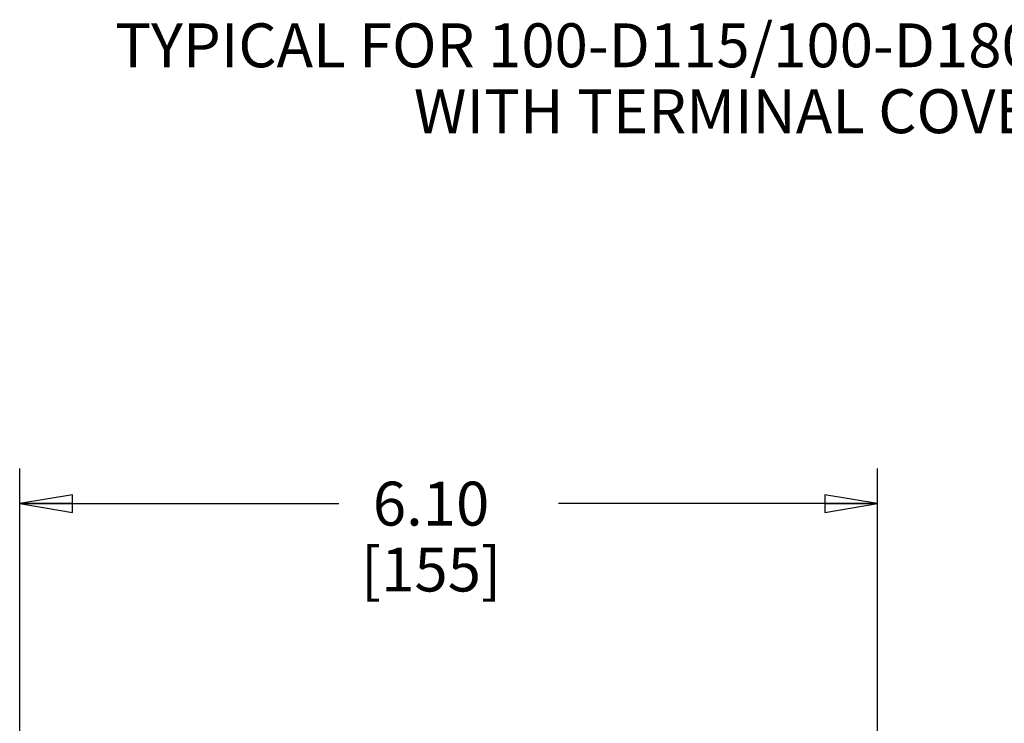
# Model space of a CAD drawing. Units: inches. Extents: x 0.8 to 20.8, y 1.2 to 16.3.
# Drawn here: x 10.9 to 14.4, y 11.7 to 14.2 of the extents above; entities that cross this region are included whole.
import ezdxf

# ---------------------------------------------------------------- set-up
doc = ezdxf.new("R2010")
doc.units = ezdxf.units.IN
doc.header["$LTSCALE"] = 1.21
doc.header["$MEASUREMENT"] = 0
doc.layers.get('0').update_dxf_attribs({"linetype": 'CONTINUOUS'})
doc.styles.get("Standard").update_dxf_attribs({"font": 'txt', "width": 0.8})
doc.dimstyles.new('DIMSTYLE_1', dxfattribs={"dimtxt": 0.15625, "dimasz": 0.1875, "dimexe": 0.125, "dimexo": 0.0625, "dimgap": 0.078125, "dimtad": 0, "dimtih": 1, "dimtoh": 1, "dimlfac": 2, "dimzin": 4, "dimdsep": 46, "dimtxsty": 'Standard', "dimblk": 'CLOSED', "dimblk1": 'CLOSED', "dimblk2": 'CLOSED', "dimcen": 0.09, "dimadec": 0, "dimazin": 0, "dimtfac": 1, "dimtofl": 0, "dimtmove": 0, "dimatfit": 3, "dimldrblk": 'CLOSED', "dimfxl": 1, "dimtolj": 1, "dimtzin": 4, "dimarcsym": 0})

# ---------------------------------------------------------------- blocks, each defined once
blk = doc.blocks.new('_CLOSED')
at = {"color": 0, "linetype": 'ByBlock'}
for p, q in [((0, 0), (-1, 0.167)), ((-1, 0.167), (-1, -0.167)), ((-1, -0.167), (0, 0)), ((-1, 0), (0, 0))]:
    blk.add_line(p, q, dxfattribs=at)
blk = doc.blocks.new('*D14')
at = {"color": 2, "linetype": 'Continuous', "transparency": 16777216}
for p, q in [((10.8949, 9.2562), (10.8949, 12.5678)), ((13.9461, 10.9603), (13.9461, 12.5678)), ((10.8949, 12.4428), (12.0299, 12.4428)), ((13.9461, 12.4428), (12.8111, 12.4428))]:
    blk.add_line(p, q, dxfattribs=at)
at = {"color": 2, "linetype": 'Continuous', "transparency": 16777216, "xscale": 0.1875, "yscale": 0.1875, "zscale": 0.1875, "rotation": 180}
blk.add_blockref('_CLOSED', (10.8949, 12.4428), dxfattribs=at)
at = {"color": 2, "linetype": 'Continuous', "transparency": 16777216, "xscale": 0.1875, "yscale": 0.1875, "zscale": 0.1875}
blk.add_blockref('_CLOSED', (13.9461, 12.4428), dxfattribs=at)
at = {"color": 2, "linetype": 'Continuous', "transparency": 16777216, "insert": (12.358, 12.5209), "char_height": 0.15625, "width": 0.625, "attachment_point": 2, "line_spacing_factor": 0.9}
blk.add_mtext('6.10\\P[155]', dxfattribs=at)

msp = doc.modelspace()

# ---------------------------------------------------------------- texts
at = {"color": 2, "linetype": 'Continuous', "insert": (13.525, 14.1511), "char_height": 0.15625, "width": 4.875, "attachment_point": 2, "line_spacing_factor": 0.9}
msp.add_mtext('TYPICAL FOR 100-D115/100-D180 CONTACTOR\\PWITH TERMINAL COVERS', dxfattribs=at)

# ---------------------------------------------------------------- dimensions: what is measured, and where the dimension line sits
at = {"color": 2, "linetype": 'Continuous'}
dim = msp.add_linear_dim(base=(10.8949, 12.4428), p1=(13.9461, 10.8978), p2=(10.8949, 9.1937), angle=180, dimstyle='DIMSTYLE_1', dxfattribs=at)
dim.commit()
dim.dimension.update_dxf_attribs({"geometry": '*D14', "text_midpoint": (12.4205, 12.3256), "dimtype": 160})

doc.saveas('drawing.dxf')
